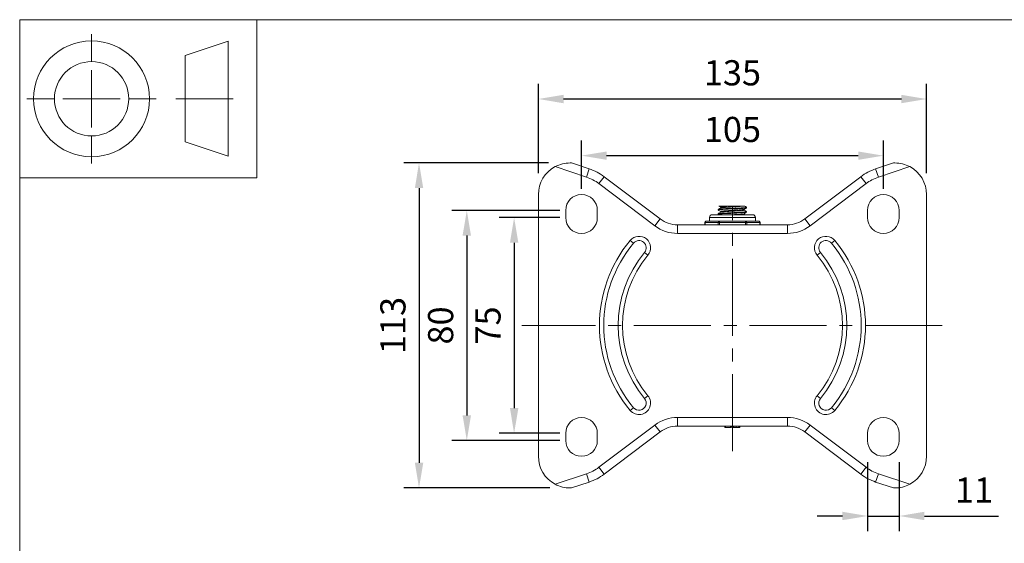
# Model space of a CAD drawing. Units: millimetres. Extents: x 10 to 287, y 10 to 200.
# Drawn here: x 10 to 147, y 127 to 200 of the extents above; entities that cross this region are included whole.
import ezdxf

# ---------------------------------------------------------------- set-up
doc = ezdxf.new("R2010")
doc.units = ezdxf.units.MM
doc.header["$LTSCALE"] = 0.75
doc.linetypes.add('CENTER2', pattern=[28.575, 19.05, -3.175, 3.175, -3.175])
for name, color, linetype, lineweight in [('FD_Dimensions', 7, 'Continuous', 13), ('Smart Centers', 7, 'CENTER2', 13), ('TITLEBLOCK', 7, 'Continuous', 18), ('Visible', 7, 'Continuous', 13), ('Visible Narrow', 7, 'Continuous', 13)]:
    doc.layers.add(name, color=color, linetype=linetype, lineweight=lineweight)
doc.styles.get("Standard").update_dxf_attribs({"font": 'Arial.ttf'})
doc.dimstyles.new('Dim-ISO-25', dxfattribs={"dimtxt": 3.5, "dimasz": 3.5, "dimexe": 2.1, "dimexo": 3, "dimgap": 1.4, "dimtad": 1, "dimdec": 4, "dimdsep": 46, "dimtxsty": 'Standard', "dimcen": 0, "dimadec": 4, "dimazin": 2, "dimtp": 0.1, "dimtm": 0.1, "dimtfac": 1, "dimtdec": 4, "dimtmove": 0, "dimatfit": 3, "dimfxl": 1, "dimarcsym": 0})

# ---------------------------------------------------------------- blocks, each defined once
blk = doc.blocks.new('BIL C&W DRAWING SHEET')
at = {"layer": 'TITLEBLOCK', "lineweight": 13}
for p, q in [((-267, 184.17), (-267, 188)), ((-254, 185), (-248, 187)), ((-248, 187), (-248, 171)), ((-254, 183), (-254, 185)), ((-267, 179), (-267, 183)), ((-254, 179), (-254, 183)), ((-254, 183), (-254, 175)), ((-272.17, 179), (-276, 179)), ((-267, 179), (-271, 179)), ((-267, 179), (-263, 179)), ((-267, 179), (-267, 175)), ((-258, 179), (-261.83, 179)), ((-247.3, 178.97), (-255.3, 178.97)), ((-254, 175), (-254, 179)), ((-254, 173), (-254, 175)), ((-267, 173.83), (-267, 170)), ((-248, 171), (-254, 173))]:
    blk.add_line(p, q, dxfattribs=at)
for points in [[(-277, 190), (0, 190), (0, 0), (-277, 0)], [(-277, 190), (-244, 190), (-244, 168), (-277, 168)]]:
    blk.add_lwpolyline(points, close=True, dxfattribs=at)
for radius in [8.06, 5.17]:
    blk.add_circle((-267, 179), radius, dxfattribs=at)
blk = doc.blocks.new('*U6')
at = {"layer": 'Smart Centers', "color": 0, "ltscale": 0.75, "transparency": 16777216}
blk.add_line((29.16, 0), (-29.28, 0), dxfattribs=at)
blk = doc.blocks.new('*U7')
at = {"layer": 'Smart Centers', "color": 0, "ltscale": 0.75, "transparency": 16777216}
blk.add_line((0, -4.1), (0, 30), dxfattribs=at)
blk = doc.blocks.new('*D19')
at = {"layer": 'Defpoints', "color": 0, "transparency": 16777216}
for p in [(88.15, 172.47), (78.78, 142.47), (88.15, 142.47)]:
    blk.add_point(p, dxfattribs=at)
at = {"layer": 'FD_Dimensions', "color": 0, "lineweight": -2, "transparency": 16777216}
for p, q in [((85.15, 172.47), (76.68, 172.47)), ((78.78, 168.97), (78.78, 145.97)), ((85.15, 142.47), (76.68, 142.47))]:
    blk.add_line(p, q, dxfattribs=at)
at = {"layer": 'FD_Dimensions', "color": 0, "transparency": 16777216}
for points in [[(78.2, 168.97), (79.37, 168.97), (78.78, 172.47)], [(78.2, 145.97), (79.37, 145.97), (78.78, 142.47)]]:
    blk.add_solid(points, dxfattribs=at)
at = {"layer": 'FD_Dimensions', "color": 0, "transparency": 16777216, "insert": (75.6, 157.47), "char_height": 3.5, "attachment_point": 5, "rotation": 90}
blk.add_mtext('75', dxfattribs=at)
blk = doc.blocks.new('*D20')
at = {"layer": 'Defpoints', "color": 0, "transparency": 16777216}
for p in [(88.15, 173.47), (72.2, 141.47), (88.15, 141.47)]:
    blk.add_point(p, dxfattribs=at)
at = {"layer": 'FD_Dimensions', "color": 0, "lineweight": -2, "transparency": 16777216}
for p, q in [((85.15, 173.47), (70.1, 173.47)), ((72.2, 169.97), (72.2, 144.97)), ((85.15, 141.47), (70.1, 141.47))]:
    blk.add_line(p, q, dxfattribs=at)
at = {"layer": 'FD_Dimensions', "color": 0, "transparency": 16777216}
for points in [[(71.61, 169.97), (72.78, 169.97), (72.2, 173.47)], [(71.61, 144.97), (72.78, 144.97), (72.2, 141.47)]]:
    blk.add_solid(points, dxfattribs=at)
at = {"layer": 'FD_Dimensions', "color": 0, "transparency": 16777216, "insert": (69.01, 157.47), "char_height": 3.5, "attachment_point": 5, "rotation": 90}
blk.add_mtext('80', dxfattribs=at)
blk = doc.blocks.new('*D21')
at = {"layer": 'Defpoints', "color": 0, "transparency": 16777216}
for p in [(86.55, 180.07), (65.55, 134.87), (86.75, 134.87)]:
    blk.add_point(p, dxfattribs=at)
at = {"layer": 'FD_Dimensions', "color": 0, "lineweight": -2, "transparency": 16777216}
for p, q in [((83.55, 180.07), (63.45, 180.07)), ((65.55, 176.57), (65.55, 138.37)), ((83.75, 134.87), (63.45, 134.87))]:
    blk.add_line(p, q, dxfattribs=at)
at = {"layer": 'FD_Dimensions', "color": 0, "transparency": 16777216}
for points in [[(64.97, 176.57), (66.14, 176.57), (65.55, 180.07)], [(64.97, 138.37), (66.14, 138.37), (65.55, 134.87)]]:
    blk.add_solid(points, dxfattribs=at)
at = {"layer": 'FD_Dimensions', "color": 0, "transparency": 16777216, "insert": (62.37, 157.47), "char_height": 3.5, "attachment_point": 5, "rotation": 90}
blk.add_mtext('113', dxfattribs=at)
blk = doc.blocks.new('*D22')
at = {"layer": 'Defpoints', "color": 0, "transparency": 16777216}
for p in [(130.15, 181.09), (88.15, 173.47), (130.15, 173.47)]:
    blk.add_point(p, dxfattribs=at)
at = {"layer": 'FD_Dimensions', "color": 0, "lineweight": -2, "transparency": 16777216}
for p, q in [((88.15, 176.47), (88.15, 183.19)), ((130.15, 176.47), (130.15, 183.19)), ((91.65, 181.09), (126.65, 181.09))]:
    blk.add_line(p, q, dxfattribs=at)
at = {"layer": 'FD_Dimensions', "color": 0, "transparency": 16777216}
for points in [[(91.65, 181.67), (91.65, 180.51), (88.15, 181.09)], [(126.65, 181.67), (126.65, 180.51), (130.15, 181.09)]]:
    blk.add_solid(points, dxfattribs=at)
at = {"layer": 'FD_Dimensions', "color": 0, "transparency": 16777216, "insert": (109.15, 184.28), "char_height": 3.5, "attachment_point": 5}
blk.add_mtext('105', dxfattribs=at)
blk = doc.blocks.new('*D23')
at = {"layer": 'Defpoints', "color": 0, "transparency": 16777216}
for p in [(136.15, 188.97), (82.15, 175.67), (136.15, 175.67)]:
    blk.add_point(p, dxfattribs=at)
at = {"layer": 'FD_Dimensions', "color": 0, "lineweight": -2, "transparency": 16777216}
for p, q in [((82.15, 178.67), (82.15, 191.07)), ((136.15, 178.67), (136.15, 191.07)), ((85.65, 188.97), (132.65, 188.97))]:
    blk.add_line(p, q, dxfattribs=at)
at = {"layer": 'FD_Dimensions', "color": 0, "transparency": 16777216}
for points in [[(85.65, 189.55), (85.65, 188.38), (82.15, 188.97)], [(132.65, 189.55), (132.65, 188.38), (136.15, 188.97)]]:
    blk.add_solid(points, dxfattribs=at)
at = {"layer": 'FD_Dimensions', "color": 0, "transparency": 16777216, "insert": (109.15, 192.16), "char_height": 3.5, "attachment_point": 5}
blk.add_mtext('135', dxfattribs=at)
blk = doc.blocks.new('*D24')
at = {"layer": 'Defpoints', "color": 0, "transparency": 16777216}
for p in [(127.95, 141.47), (132.35, 141.47), (132.35, 130.97)]:
    blk.add_point(p, dxfattribs=at)
at = {"layer": 'FD_Dimensions', "color": 0, "lineweight": -2, "transparency": 16777216}
for p, q in [((127.95, 138.47), (127.95, 128.87)), ((132.35, 138.47), (132.35, 128.87)), ((124.45, 130.97), (120.95, 130.97)), ((127.95, 130.97), (132.35, 130.97)), ((135.85, 130.97), (146.16, 130.97))]:
    blk.add_line(p, q, dxfattribs=at)
at = {"layer": 'FD_Dimensions', "color": 0, "transparency": 16777216}
for points in [[(124.45, 131.56), (124.45, 130.39), (127.95, 130.97)], [(135.85, 131.56), (135.85, 130.39), (132.35, 130.97)]]:
    blk.add_solid(points, dxfattribs=at)
at = {"layer": 'FD_Dimensions', "color": 0, "transparency": 16777216, "insert": (142.76, 134.13), "char_height": 3.5, "attachment_point": 5}
blk.add_mtext('11', dxfattribs=at)

msp = doc.modelspace()

# ---------------------------------------------------------------- linework, layer by layer
at = {"layer": 'Visible'}
for p, q in [((86.75379, 180.071754), (86.55379, 180.071754)), ((86.75379, 180.071754), (89.233928, 179.245041)), ((129.073651, 179.245041), (131.55379, 180.071754)), ((131.75379, 180.071754), (131.55379, 180.071754)), ((91.295828, 178.160419), (99.083955, 172.279589)), ((119.223625, 172.279589), (127.011752, 178.160419)), ((82.15379, 175.671754), (82.15379, 139.271754)), ((136.15379, 139.271754), (136.15379, 175.671754)), ((107.274331, 174.071754), (108.99844, 174.071754)), ((110.635094, 174.071754), (108.99844, 174.071754)), ((110.635094, 174.071754), (110.860773, 174.071754)), ((85.95379, 173.471754), (85.95379, 172.471754)), ((90.35379, 172.471754), (90.35379, 173.471754)), ((111.95379, 172.871754), (106.35379, 172.871754)), ((107.18379, 173.528217), (107.18379, 173.615291)), ((107.18379, 172.928217), (107.18379, 173.015291)), ((107.52559, 173.817459), (107.52559, 173.930879)), ((107.52559, 173.217459), (107.52559, 173.330879)), ((110.78199, 173.512629), (110.78199, 173.626049)), ((110.78199, 172.912629), (110.78199, 173.026049)), ((111.12379, 173.828217), (111.12379, 173.915291)), ((111.12379, 173.228217), (111.12379, 173.315291)), ((127.95379, 172.471754), (127.95379, 173.471754)), ((132.35379, 173.471754), (132.35379, 172.471754)), ((101.494365, 171.471754), (116.813214, 171.471754)), ((105.316483, 171.471754), (105.316483, 171.771754)), ((106.144074, 171.971754), (105.516483, 171.971754)), ((105.95379, 171.971754), (105.95379, 172.471754)), ((106.707545, 171.971754), (106.144074, 171.971754)), ((107.335136, 171.971754), (106.707545, 171.971754)), ((108.590318, 171.971754), (107.335136, 171.971754)), ((109.717261, 171.971754), (108.590318, 171.971754)), ((110.972443, 171.971754), (109.717261, 171.971754)), ((111.600034, 171.971754), (110.972443, 171.971754)), ((112.163505, 171.971754), (111.600034, 171.971754)), ((112.791096, 171.971754), (112.163505, 171.971754)), ((112.35379, 171.971754), (112.35379, 172.471754)), ((112.991096, 171.471754), (112.991096, 171.771754)), ((85.95379, 141.471754), (85.95379, 142.471754)), ((90.35379, 142.471754), (90.35379, 141.471754)), ((91.295828, 136.783089), (99.083955, 142.663919)), ((101.494365, 143.471754), (116.813214, 143.471754)), ((108.075163, 143.271754), (108.075163, 143.471754)), ((108.075163, 143.271754), (108.075858, 143.271754)), ((108.075858, 143.271754), (108.075858, 143.471754)), ((108.075858, 143.271754), (108.162837, 143.271754)), ((108.162837, 143.271754), (108.863532, 143.271754)), ((108.863532, 143.271754), (108.863532, 143.471754)), ((108.863532, 143.271754), (108.931711, 143.271754)), ((108.931711, 143.271754), (108.931711, 143.471754)), ((109.050225, 143.271754), (109.050225, 143.471754)), ((109.050225, 143.271754), (109.190151, 143.271754)), ((109.190151, 143.271754), (109.190151, 143.471754)), ((109.190151, 143.271754), (109.226594, 143.271754)), ((109.226594, 143.271754), (109.226594, 143.471754)), ((109.226594, 143.271754), (109.348173, 143.271754)), ((109.348173, 143.271754), (109.686002, 143.271754)), ((109.686002, 143.271754), (109.686002, 143.471754)), ((109.686002, 143.271754), (110.023831, 143.271754)), ((110.023831, 143.271754), (110.145409, 143.271754)), ((110.145409, 143.271754), (110.145409, 143.471754)), ((110.145409, 143.271754), (110.182028, 143.271754)), ((110.182028, 143.271754), (110.182028, 143.471754)), ((110.182028, 143.271754), (110.188377, 143.271754)), ((110.188377, 143.271754), (110.188377, 143.471754)), ((119.223625, 142.663919), (127.011752, 136.783089)), ((127.95379, 142.471754), (127.95379, 141.471754)), ((132.35379, 141.471754), (132.35379, 142.471754)), ((86.75379, 134.871754), (89.233928, 135.698467)), ((129.073651, 135.698467), (131.55379, 134.871754)), ((86.75379, 134.871754), (86.55379, 134.871754)), ((131.75379, 134.871754), (131.55379, 134.871754))]:
    msp.add_line(p, q, dxfattribs=at)
for centre, radius, start, end in [((86.55379, 175.671754), 4.4, 117.90881311, 180), ((86.55379, 175.671754), 4.4, 90, 117.90881311), ((131.75379, 175.671754), 4.4, 62.09118689, 90), ((88.15379, 173.471754), 2.2, 0, 180), ((108.870675, 185.676069), 12.800015, 270.57433337, 278.54154863), ((88.15379, 172.471754), 2.2, 180, 0), ((101.494365, 175.471754), 4, 232.94347181, 270), ((116.813214, 175.471754), 4, 270, 307.05652819), ((96.154944, 168.271754), 1, 320.27874076, 140.27874076), ((122.152636, 168.271754), 1, 39.72125924, 219.72125924), ((109.15379, 157.471754), 15.9, 140.27874076, 219.72125924), ((109.15379, 157.471754), 15.9, 320.27874076, 39.72125924), ((96.154944, 146.671754), 1, 219.72125924, 39.72125924), ((122.152636, 146.671754), 1, 140.27874076, 320.27874076), ((130.15379, 142.471754), 2.2, 0, 180), ((130.15379, 141.471754), 2.2, 180, 0), ((131.75379, 139.271754), 4.4, 297.90881311, 0), ((86.957088, 142.528987), 7.2, 288.43494882, 307.05652819), ((131.350491, 142.528987), 7.2, 232.94347181, 251.56505118), ((86.55379, 139.271754), 4.4, 242.09118689, 270), ((131.75379, 139.271754), 4.4, 270, 297.90881311)]:
    msp.add_arc(centre, radius, start, end, dxfattribs=at)
at = {"layer": 'Visible', "extrusion": (0, 0, -1)}
for centre, radius, start, end in [((-131.75379, 175.671754), 4.4, 117.90881311, 180), ((-86.957088, 172.414521), 7.2, 108.43494882, 127.05652819), ((-131.350491, 172.414521), 7.2, 52.94347181, 71.56505118), ((-130.15379, 173.471754), 2.2, 0, 180), ((-106.35379, 172.471754), 0.4, 0, 90), ((-111.95379, 172.471754), 0.4, 90, 180), ((-105.516483, 171.771754), 0.2, 0, 90), ((-112.791096, 171.771754), 0.2, 90, 180), ((-130.15379, 172.471754), 2.2, 180, 0), ((-109.15379, 157.471754), 17.9, 320.27874076, 39.72125924), ((-109.15379, 157.471754), 17.9, 140.27874076, 219.72125924), ((-88.15379, 142.471754), 2.2, 0, 180), ((-101.494365, 139.471754), 4, 52.94347181, 90), ((-116.813214, 139.471754), 4, 90, 127.05652819), ((-88.15379, 141.471754), 2.2, 180, 0), ((-86.55379, 139.271754), 4.4, 297.90881311, 0)]:
    msp.add_arc(centre, radius, start, end, dxfattribs=at)
at = {"layer": 'Visible'}
for points in [[(107.52559, 173.926049), (107.441851, 173.974642), (107.358097, 174.023207), (107.274333, 174.071754)], [(110.860769, 174.071754), (110.946128, 174.022244), (111.0315, 173.972758), (111.116883, 173.923289)], [(107.190696, 173.623289), (107.305127, 173.689589), (107.419542, 173.755917), (107.533926, 173.822296)], [(107.52559, 173.326049), (107.413983, 173.390814), (107.302348, 173.45553), (107.190696, 173.520219)], [(107.190696, 173.023289), (107.305127, 173.089589), (107.419542, 173.155917), (107.533926, 173.222296)], [(107.274333, 172.871754), (107.246455, 172.887911), (107.218576, 172.904066), (107.190696, 172.920219)], [(111.116883, 173.820219), (111.002452, 173.753919), (110.888037, 173.687591), (110.773653, 173.621212)], [(111.116883, 173.220219), (111.002452, 173.153919), (110.888037, 173.087591), (110.773653, 173.021212)], [(110.78199, 173.517459), (110.893597, 173.452694), (111.005232, 173.387978), (111.116883, 173.323289)], [(110.78199, 172.917459), (110.808248, 172.902221), (110.834508, 172.886986), (110.860769, 172.871754)]]:
    msp.add_open_spline(points, degree=3, dxfattribs=at)
for points, knots in [([(107.528304, 173.930879), (107.530125, 173.951201), (107.639799, 173.971522), (107.846285, 173.991844), (108.116937, 174.018481), (108.546343, 174.045117), (108.99844, 174.071754)], [130.376095124, 130.376095124, 130.376095124, 130.376095124, 131.0145171111, 131.0145171111, 131.0145171111, 131.851333966, 131.851333966, 131.851333966, 131.851333966]), ([(107.534602, 173.822296), (107.582021, 173.848399), (107.814605, 173.874501), (108.169035, 173.900603), (108.582003, 173.931017), (109.149699, 173.96143), (109.644184, 173.991844), (110.077263, 174.018481), (110.446574, 174.045117), (110.635094, 174.071754)], [130.4773316028, 130.4773316028, 130.4773316028, 130.4773316028, 131.2973615357, 131.2973615357, 131.2973615357, 132.2528296318, 132.2528296318, 132.2528296318, 133.0896464867, 133.0896464867, 133.0896464867, 133.0896464867]), ([(107.192561, 173.520219), (107.179263, 173.527447), (107.182689, 173.534676), (107.203989, 173.541904), (107.288741, 173.570666), (107.654518, 173.599427), (108.168284, 173.628189), (108.680183, 173.656846), (109.3281, 173.685503), (109.877905, 173.714161), (110.449626, 173.74396), (110.901489, 173.773759), (111.058475, 173.803559), (111.101776, 173.811778), (111.122451, 173.819998), (111.121567, 173.828217)], [115.6992515968, 115.6992515968, 115.6992515968, 115.6992515968, 115.9263403108, 115.9263403108, 115.9263403108, 116.8299151156, 116.8299151156, 116.8299151156, 117.7302062074, 117.7302062074, 117.7302062074, 118.6663836403, 118.6663836403, 118.6663836403, 118.9246065188, 118.9246065188, 118.9246065188, 118.9246065188]), ([(107.191923, 172.920219), (107.181879, 172.925677), (107.181499, 172.931134), (107.191361, 172.936592), (107.243426, 172.965406), (107.579768, 172.994219), (108.077661, 173.023033), (108.574534, 173.051787), (109.221624, 173.080542), (109.783682, 173.109296), (110.344684, 173.137997), (110.80907, 173.166697), (111.00858, 173.195397), (111.084629, 173.206337), (111.121586, 173.217277), (111.120839, 173.228217)], [109.4160662897, 109.4160662897, 109.4160662897, 109.4160662897, 109.58753148, 109.58753148, 109.58753148, 110.4927346711, 110.4927346711, 110.4927346711, 111.3960823985, 111.3960823985, 111.3960823985, 112.2977321266, 112.2977321266, 112.2977321266, 112.6414212117, 112.6414212117, 112.6414212117, 112.6414212117]), ([(111.11344, 173.323289), (111.137308, 173.309594), (111.102662, 173.295899), (111.006719, 173.282204), (110.803672, 173.253221), (110.330569, 173.224238), (109.761848, 173.195255), (109.193309, 173.166281), (108.541728, 173.137307), (108.047213, 173.108333), (107.552854, 173.079369), (107.226321, 173.050404), (107.187872, 173.021439), (107.185151, 173.01939), (107.183877, 173.01734), (107.184017, 173.015291)], [-115.7035341909, -115.7035341909, -115.7035341909, -115.7035341909, -115.2732896321, -115.2732896321, -115.2732896321, -114.3627585316, -114.3627585316, -114.3627585316, -113.4525192093, -113.4525192093, -113.4525192093, -112.5425690161, -112.5425690161, -112.5425690161, -112.4781792689, -112.4781792689, -112.4781792689, -112.4781792689]), ([(111.114124, 173.923289), (111.130814, 173.914216), (111.121439, 173.905143), (111.084017, 173.89607), (110.961312, 173.866319), (110.540355, 173.836568), (109.983726, 173.806817), (109.431445, 173.777299), (108.758933, 173.74778), (108.222343, 173.718262), (107.689944, 173.688974), (107.303586, 173.659686), (107.208393, 173.630399), (107.192025, 173.625363), (107.184322, 173.620327), (107.18491, 173.615291)], [-121.986719498, -121.986719498, -121.986719498, -121.986719498, -121.7016747823, -121.7016747823, -121.7016747823, -120.7670251518, -120.7670251518, -120.7670251518, -119.8396774715, -119.8396774715, -119.8396774715, -118.919574695, -118.919574695, -118.919574695, -118.7613645761, -118.7613645761, -118.7613645761, -118.7613645761]), ([(107.52767, 173.330879), (107.526818, 173.339171), (107.54411, 173.347464), (107.580529, 173.355756), (107.714358, 173.386229), (108.103412, 173.416701), (108.590947, 173.447173), (109.075872, 173.477482), (109.645345, 173.507791), (110.072092, 173.5381), (110.462158, 173.565804), (110.723753, 173.593508), (110.773376, 173.621212)], [124.0929098168, 124.0929098168, 124.0929098168, 124.0929098168, 124.353424276, 124.353424276, 124.353424276, 125.310738816, 125.310738816, 125.310738816, 126.262926461, 126.262926461, 126.262926461, 127.1332659915, 127.1332659915, 127.1332659915, 127.1332659915]), ([(107.537227, 173.222296), (107.562006, 173.236772), (107.640576, 173.251248), (107.770847, 173.265724), (108.040922, 173.295735), (108.526336, 173.325746), (109.03671, 173.355756), (109.554932, 173.386229), (110.085337, 173.416701), (110.414234, 173.447173), (110.649729, 173.468992), (110.777499, 173.49081), (110.779788, 173.512629)], [124.1941462956, 124.1941462956, 124.1941462956, 124.1941462956, 124.6489179932, 124.6489179932, 124.6489179932, 125.5917367967, 125.5917367967, 125.5917367967, 126.5490513367, 126.5490513367, 126.5490513367, 127.2345024704, 127.2345024704, 127.2345024704, 127.2345024704]), ([(110.632629, 172.871754), (110.709247, 172.882479), (110.758601, 172.893204), (110.775238, 172.903929), (110.779736, 172.906829), (110.781832, 172.909729), (110.7816, 172.912629)], [120.52327587237, 120.52327587237, 120.52327587237, 120.52327587237, 120.86021540067, 120.86021540067, 120.86021540067, 120.95131716321, 120.95131716321, 120.95131716321, 120.95131716321])]:
    msp.add_open_spline(points, degree=3, knots=knots, dxfattribs=at)
at = {"layer": 'Visible Narrow'}
for p, q in [((88.854455, 178.106621), (84.4943, 179.560006)), ((133.813279, 179.560006), (129.453124, 178.106621)), ((89.233928, 179.245041), (88.854455, 178.106621)), ((90.572704, 177.20277), (91.295828, 178.160419)), ((127.011752, 178.160419), (127.734875, 177.20277)), ((129.453124, 178.106621), (129.073651, 179.245041)), ((98.360832, 171.321939), (90.572704, 177.20277)), ((127.734875, 177.20277), (119.946748, 171.321939)), ((98.360832, 171.321939), (99.083955, 172.279589)), ((101.494365, 171.471754), (101.494365, 170.271754)), ((105.316483, 171.771754), (105.343278, 171.771754)), ((105.343278, 171.771754), (107.161931, 171.771754)), ((105.343278, 171.471754), (105.343278, 171.771754)), ((112.35379, 172.471754), (105.95379, 172.471754)), ((107.161931, 171.771754), (107.335136, 171.771754)), ((107.161931, 171.771754), (107.161931, 171.471754)), ((107.335136, 171.971754), (107.335136, 171.771754)), ((107.335136, 171.771754), (110.972443, 171.771754)), ((107.335136, 171.471754), (107.335136, 171.771754)), ((110.972443, 171.771754), (110.972443, 171.971754)), ((110.972443, 171.771754), (111.145648, 171.771754)), ((110.972443, 171.771754), (110.972443, 171.471754)), ((111.145648, 171.771754), (112.964301, 171.771754)), ((111.145648, 171.471754), (111.145648, 171.771754)), ((112.964301, 171.771754), (112.991096, 171.771754)), ((112.964301, 171.771754), (112.964301, 171.471754)), ((116.813214, 170.271754), (116.813214, 171.471754)), ((119.223625, 172.279589), (119.946748, 171.321939)), ((116.813214, 170.271754), (101.494365, 170.271754)), ((95.385781, 168.910807), (94.924284, 169.294239)), ((122.921798, 168.910807), (123.383296, 169.294239)), ((96.924106, 167.632701), (97.385604, 167.249269)), ((120.921976, 167.249269), (121.383473, 167.632701)), ((97.385604, 147.694239), (96.924106, 147.310807)), ((120.921976, 147.694239), (121.383473, 147.310807)), ((95.385781, 146.032701), (94.924284, 145.649269)), ((123.383296, 145.649269), (122.921798, 146.032701)), ((101.494365, 143.471754), (101.494365, 144.671754)), ((116.813214, 144.671754), (101.494365, 144.671754)), ((116.813214, 144.671754), (116.813214, 143.471754)), ((98.360832, 143.621569), (90.572704, 137.740738)), ((98.360832, 143.621569), (99.083955, 142.663919)), ((108.162837, 143.271754), (108.162837, 143.471754)), ((109.348173, 143.271754), (109.348173, 143.471754)), ((110.023831, 143.271754), (110.023831, 143.471754)), ((119.223625, 142.663919), (119.946748, 143.621569)), ((127.734875, 137.740738), (119.946748, 143.621569)), ((90.572704, 137.740738), (91.295828, 136.783089)), ((127.011752, 136.783089), (127.734875, 137.740738)), ((88.854455, 136.836887), (84.4943, 135.383502)), ((89.233928, 135.698467), (88.854455, 136.836887)), ((129.453124, 136.836887), (129.073651, 135.698467)), ((133.813279, 135.383502), (129.453124, 136.836887))]:
    msp.add_line(p, q, dxfattribs=at)
for centre, radius, start, end in [((86.957088, 172.414521), 6, 52.94347181, 71.56505118), ((131.350491, 172.414521), 6, 108.43494882, 127.05652819), ((96.154944, 168.271754), 1.6, 320.27874076, 140.27874076), ((122.152636, 168.271754), 1.6, 39.72125924, 219.72125924), ((109.15379, 157.471754), 18.5, 140.27874076, 219.72125924), ((109.15379, 157.471754), 18.5, 320.27874076, 39.72125924), ((96.154944, 146.671754), 1.6, 219.72125924, 39.72125924), ((122.152636, 146.671754), 1.6, 140.27874076, 320.27874076), ((101.494365, 139.471754), 5.2, 90, 127.05652819), ((116.813214, 139.471754), 5.2, 52.94347181, 90)]:
    msp.add_arc(centre, radius, start, end, dxfattribs=at)
at = {"layer": 'Visible Narrow', "extrusion": (0, 0, -1)}
for centre, radius, start, end in [((-101.494365, 175.471754), 5.2, 270, 307.05652819), ((-116.813214, 175.471754), 5.2, 232.94347181, 270), ((-109.15379, 157.471754), 15.3, 320.27874076, 39.72125924), ((-109.15379, 157.471754), 15.3, 140.27874076, 219.72125924), ((-86.957088, 142.528987), 6, 232.94347181, 251.56505118), ((-131.350491, 142.528987), 6, 288.43494882, 307.05652819)]:
    msp.add_arc(centre, radius, start, end, dxfattribs=at)
for centre, start_param, end_param in [((105.516483, 171.771754), 4.7123889804, 6.2831853072), ((112.791096, 171.771754), 0, 1.5707963268)]:
    msp.add_ellipse(centre, major_axis=(0, 0.2), ratio=0.8660254038, start_param=start_param, end_param=end_param, dxfattribs=at)
at = {"layer": 'Visible Narrow'}
for centre, start_param, end_param in [((107.335136, 171.771754), 0, 1.5707963268), ((110.972443, 171.771754), 4.7123889804, 6.2831853072)]:
    msp.add_ellipse(centre, major_axis=(0, 0.2), ratio=0.8660254038, start_param=start_param, end_param=end_param, dxfattribs=at)

# ---------------------------------------------------------------- block references
at = {"layer": 'Smart Centers', "ltscale": 0.75}
for name, p in [('*U7', (109.15379, 144.071754)), ('*U6', (109.15379, 157.471754))]:
    msp.add_blockref(name, p, dxfattribs=at)
at = {"layer": 'TITLEBLOCK'}
msp.add_blockref('BIL C&W DRAWING SHEET', (287, 10), dxfattribs=at)

# ---------------------------------------------------------------- dimensions: what is measured, and where the dimension line sits
at = {"layer": 'FD_Dimensions'}
for base, p1, p2, picture, middle in [((136.15379, 188.96757), (82.15379, 175.671754), (136.15379, 175.671754), '*D23', (109.15379, 192.15577)), ((130.15379, 181.090405), (88.15379, 173.471754), (130.15379, 173.471754), '*D22', (109.15379, 184.27741)), ((132.35379, 130.971754), (127.95379, 141.471754), (132.35379, 141.471754), '*D24', (142.758053, 134.128916))]:
    dim = msp.add_linear_dim(base=base, p1=p1, p2=p2, dimstyle='Dim-ISO-25', override={"dimlfac": 2.5, "dimclrd": 0, "dimclre": 0}, dxfattribs=at)
    dim.commit()
    dim.dimension.update_dxf_attribs({"geometry": picture, "text_midpoint": middle})
for base, p1, p2, picture, middle in [((65.55379, 134.871754), (86.55379, 180.071754), (86.75379, 134.871754), '*D21', (62.36559, 157.471754)), ((72.195412, 141.471754), (88.15379, 173.471754), (88.15379, 141.471754), '*D20', (69.008406, 157.471754)), ((78.782037, 142.471754), (88.15379, 172.471754), (88.15379, 142.471754), '*D19', (75.602194, 157.471754))]:
    dim = msp.add_linear_dim(base=base, p1=p1, p2=p2, angle=90, dimstyle='Dim-ISO-25', override={"dimlfac": 2.5, "dimclrd": 0, "dimclre": 0}, dxfattribs=at)
    dim.commit()
    dim.dimension.update_dxf_attribs({"geometry": picture, "text_midpoint": middle})

doc.saveas('drawing.dxf')
